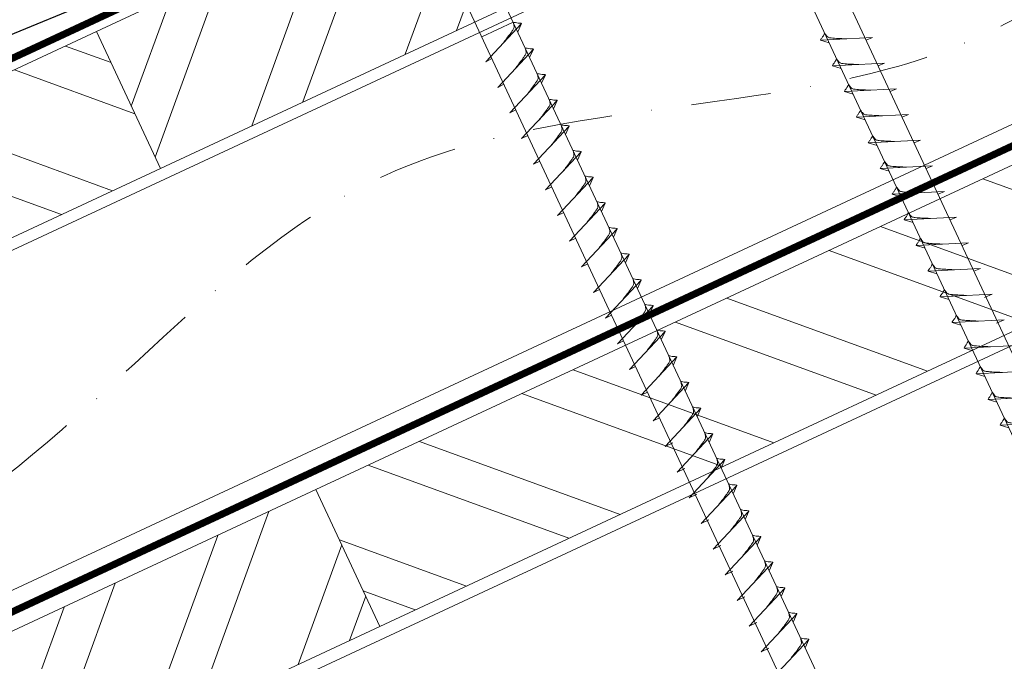
# Model space of a CAD drawing. Units: millimetres. Extents: x -19674 to 47920, y 0 to 4832.
# Drawn here: x 41823 to 41979, y 582 to 684 of the extents above; entities that cross this region are included whole.
import ezdxf

# ---------------------------------------------------------------- set-up
doc = ezdxf.new("R2010")
doc.units = ezdxf.units.MM
doc.linetypes.add('STRICHPUNKT', pattern=[25.4, 12.7, -6.35, 0, -6.35])
doc.linetypes.add('Trennlage', pattern=[30, 12, -18])
for name, color, linetype, lineweight, true_color in [('01_PREFA-Dachprodukt', 7, 'Continuous', 25, 0xe1000f), ('02_Nägel', 7, 'Continuous', 15, 0xff7f7f), ('04_Trennlage', 7, 'Continuous', 25, 0x505f69), ('04_Trennlage_Linie', 7, 'Continuous', 0, 0x505f69), ('04_Unterdach', 7, 'Continuous', 25, 0x505f69), ('04_Unterdach_Linie', 7, 'Continuous', 0, 0x505f69), ('06_Holz', 7, 'Continuous', 15, 0x8296a0), ('06_Holzschfraffur', 7, 'Continuous', 13, 0xdce6eb), ('09_Luft', 7, 'Continuous', 5, 0x8296a0)]:
    doc.layers.add(name, color=color, linetype=linetype, lineweight=lineweight, true_color=true_color)

msp = doc.modelspace()

# ---------------------------------------------------------------- hatches: boundary and pattern name
at = {"layer": '06_Holzschfraffur'}
h = msp.add_hatch(dxfattribs=at)
h.set_pattern_fill('ANSI32', color=256, scale=2, angle=25, style=0)
h.set_pattern_definition([(70, (34629.947, -2375.903), (-17.901144, 6.515484), []), (70, (34638.086, -2372.108), (-17.901144, 6.515484), [])])
h.paths.add_polyline_path([(41994.854, 730.022), (41984.711, 751.773), (41835.171, 682.041), (41845.313, 660.29)])
h = msp.add_hatch(dxfattribs=at)
h.set_pattern_fill('ANSI32', color=256, scale=2, angle=295, style=0)
h.set_pattern_definition([(340, (34629.947, -2375.903), (6.515484, 17.901144), []), (340, (34633.743, -2384.042), (6.515484, 17.901144), [])])
h.paths.add_polyline_path([(41685.63, 612.309), (41695.773, 590.558), (41845.313, 660.29), (41835.171, 682.041)])
h = msp.add_hatch(dxfattribs=at)
h.set_pattern_fill('ANSI32', color=256, scale=2, angle=295, style=0)
h.set_pattern_definition([(340, (34515.272, -2518.46), (6.515484, 17.901144), []), (340, (34519.068, -2526.599), (6.515484, 17.901144), [])])
h.paths.add_polyline_path([(41870.036, 609.216), (41880.179, 587.465), (42029.72, 657.197), (42019.577, 678.948)])
h = msp.add_hatch(dxfattribs=at)
h.set_pattern_fill('ANSI32', color=256, scale=2, angle=25, style=0)
h.set_pattern_definition([(70, (34515.272, -2518.46), (-17.901144, 6.515484), []), (70, (34523.411, -2514.665), (-17.901144, 6.515484), [])])
h.paths.add_polyline_path([(41880.179, 587.465), (41870.036, 609.216), (41720.496, 539.484), (41730.638, 517.733)])

# ---------------------------------------------------------------- linework, layer by layer
at = {"layer": '01_PREFA-Dachprodukt', "extrusion": (-1.01856e-07, -4.5138e-08, -1)}
msp.add_line((41617.915, 597.069, 0), (41871.712, 702.357, 52.083), dxfattribs=at)
at = {"layer": '02_Nägel'}
for p, q in [((41901.369, 683.546, 76.458), (41896.384, 681.221, 76.458)), ((41897.019, 677.257, 76.458), (41902.685, 683.325, 76.458)), ((41902.685, 683.325, 76.458), (41902.096, 681.987, 76.458)), ((41958.499, 681.1, 76.458), (41950.208, 680.659, 76.458)), ((41950.208, 680.659, 76.458), (41951.612, 680.251, 76.458)), ((41958.499, 681.1, 76.458), (41957.49, 680.662, 76.458)), ((41898.921, 673.179, 76.458), (41904.587, 679.247, 76.458)), ((41904.587, 679.247, 76.458), (41903.997, 677.909, 76.458)), ((41897.019, 677.257, 76.458), (41898.003, 677.749, 76.458)), ((41960.401, 677.022, 76.458), (41952.11, 676.581, 76.458)), ((41952.11, 676.581, 76.458), (41953.514, 676.173, 76.458)), ((41960.401, 677.022, 76.458), (41959.391, 676.583, 76.458)), ((41900.822, 669.101, 76.458), (41906.489, 675.168, 76.458)), ((41906.489, 675.168, 76.458), (41905.899, 673.83, 76.458)), ((41898.921, 673.179, 76.458), (41899.905, 673.67, 76.458)), ((41962.302, 672.943, 76.458), (41954.012, 672.502, 76.458)), ((41962.302, 672.943, 76.458), (41961.293, 672.505, 76.458)), ((41954.012, 672.502, 76.458), (41955.416, 672.094, 76.458)), ((41902.724, 665.022, 76.458), (41908.391, 671.09, 76.458)), ((41908.391, 671.09, 76.458), (41907.801, 669.752, 76.458)), ((41900.822, 669.101, 76.458), (41901.807, 669.592, 76.458)), ((41964.204, 668.865, 76.458), (41955.914, 668.424, 76.458)), ((41955.914, 668.424, 76.458), (41957.318, 668.016, 76.458)), ((41964.204, 668.865, 76.458), (41963.195, 668.426, 76.458)), ((41904.626, 660.944, 76.458), (41910.293, 667.011, 76.458)), ((41910.293, 667.011, 76.458), (41909.703, 665.674, 76.458)), ((41902.724, 665.022, 76.458), (41903.709, 665.514, 76.458)), ((41966.106, 664.786, 76.458), (41957.815, 664.346, 76.458)), ((41957.815, 664.346, 76.458), (41959.219, 663.938, 76.458)), ((41966.106, 664.786, 76.458), (41965.097, 664.348, 76.458)), ((41906.528, 656.865, 76.458), (41912.194, 662.933, 76.458)), ((41912.194, 662.933, 76.458), (41911.604, 661.595, 76.458)), ((41904.626, 660.944, 76.458), (41905.61, 661.435, 76.458)), ((41968.008, 660.708, 76.458), (41959.717, 660.267, 76.458)), ((41968.008, 660.708, 76.458), (41966.998, 660.27, 76.458)), ((41908.43, 652.787, 76.458), (41914.096, 658.855, 76.458)), ((41914.096, 658.855, 76.458), (41913.506, 657.517, 76.458)), ((41959.717, 660.267, 76.458), (41961.121, 659.859, 76.458)), ((41906.528, 656.865, 76.458), (41907.512, 657.357, 76.458)), ((41969.91, 656.63, 76.458), (41961.619, 656.189, 76.458)), ((41961.619, 656.189, 76.458), (41963.023, 655.781, 76.458)), ((41969.91, 656.63, 76.458), (41968.9, 656.191, 76.458)), ((41910.331, 648.709, 76.458), (41915.998, 654.776, 76.458)), ((41915.998, 654.776, 76.458), (41915.408, 653.438, 76.458)), ((41908.43, 652.787, 76.458), (41909.414, 653.278, 76.458)), ((41971.811, 652.551, 76.458), (41963.521, 652.111, 76.458)), ((41971.811, 652.551, 76.458), (41970.802, 652.113, 76.458)), ((41963.521, 652.111, 76.458), (41964.925, 651.702, 76.458)), ((41912.233, 644.63, 76.458), (41917.9, 650.698, 76.458)), ((41917.9, 650.698, 76.458), (41917.31, 649.36, 76.458)), ((41910.331, 648.709, 76.458), (41911.316, 649.2, 76.458)), ((41973.713, 648.473, 76.458), (41965.423, 648.032, 76.458)), ((41965.423, 648.032, 76.458), (41966.827, 647.624, 76.458)), ((41973.713, 648.473, 76.458), (41972.704, 648.035, 76.458)), ((41914.135, 640.552, 76.458), (41919.801, 646.619, 76.458)), ((41919.801, 646.619, 76.458), (41919.212, 645.282, 76.458)), ((41912.233, 644.63, 76.458), (41913.218, 645.122, 76.458)), ((41975.615, 644.394, 76.458), (41967.324, 643.954, 76.458)), ((41967.324, 643.954, 76.458), (41968.728, 643.546, 76.458)), ((41975.615, 644.394, 76.458), (41974.606, 643.956, 76.458)), ((41916.037, 636.473, 76.458), (41921.703, 642.541, 76.458)), ((41921.703, 642.541, 76.458), (41921.113, 641.203, 76.458)), ((41914.135, 640.552, 76.458), (41915.119, 641.043, 76.458)), ((41977.517, 640.316, 76.458), (41969.226, 639.875, 76.458)), ((41977.517, 640.316, 76.458), (41976.28, 639.772, 76.458)), ((41917.938, 632.395, 76.458), (41923.605, 638.463, 76.458)), ((41923.605, 638.463, 76.458), (41923.015, 637.125, 76.458)), ((41969.226, 639.875, 76.458), (41970.63, 639.467, 76.458)), ((41916.037, 636.473, 76.458), (41917.021, 636.965, 76.458)), ((41979.421, 636.233, 76.458), (41971.13, 635.792, 76.458)), ((41971.13, 635.792, 76.458), (41972.534, 635.384, 76.458)), ((41979.421, 636.233, 76.458), (41978.184, 635.688, 76.458)), ((41919.84, 628.317, 76.458), (41925.507, 634.384, 76.458)), ((41925.507, 634.384, 76.458), (41924.917, 633.046, 76.458)), ((41917.938, 632.395, 76.458), (41918.923, 632.887, 76.458)), ((41981.325, 632.149, 76.458), (41973.034, 631.709, 76.458)), ((41973.034, 631.709, 76.458), (41974.438, 631.301, 76.458)), ((41921.742, 624.238, 76.458), (41927.409, 630.306, 76.458)), ((41927.409, 630.306, 76.458), (41926.819, 628.968, 76.458)), ((41919.84, 628.317, 76.458), (41920.825, 628.808, 76.458)), ((41983.229, 628.066, 76.458), (41974.938, 627.625, 76.458)), ((41974.938, 627.625, 76.458), (41976.342, 627.217, 76.458)), ((41923.644, 620.16, 76.458), (41929.31, 626.228, 76.458)), ((41929.31, 626.228, 76.458), (41928.721, 624.89, 76.458)), ((41921.742, 624.238, 76.458), (41922.727, 624.73, 76.458)), ((41985.133, 623.983, 76.458), (41976.843, 623.542, 76.458)), ((41976.843, 623.542, 76.458), (41978.247, 623.134, 76.458)), ((41925.546, 616.082, 76.458), (41931.212, 622.149, 76.458)), ((41931.212, 622.149, 76.458), (41930.622, 620.811, 76.458)), ((41923.644, 620.16, 76.458), (41924.628, 620.651, 76.458)), ((41987.037, 619.899, 76.458), (41978.747, 619.459, 76.458)), ((41927.45, 611.998, 76.458), (41933.116, 618.066, 76.458)), ((41933.116, 618.066, 76.458), (41932.526, 616.728, 76.458)), ((41978.747, 619.459, 76.458), (41980.151, 619.051, 76.458)), ((41925.546, 616.082, 76.458), (41926.758, 616.679, 76.458)), ((41929.354, 607.915, 76.458), (41935.02, 613.982, 76.458)), ((41935.02, 613.982, 76.458), (41934.43, 612.645, 76.458)), ((41927.45, 611.998, 76.458), (41928.662, 612.596, 76.458)), ((41931.258, 603.832, 76.458), (41936.924, 609.899, 76.458)), ((41936.924, 609.899, 76.458), (41936.335, 608.561, 76.458)), ((41929.354, 607.915, 76.458), (41930.566, 608.513, 76.458)), ((41933.162, 599.748, 76.458), (41938.829, 605.816, 76.458)), ((41938.829, 605.816, 76.458), (41938.239, 604.478, 76.458)), ((41931.258, 603.832, 76.458), (41932.47, 604.429, 76.458)), ((41935.066, 595.665, 76.458), (41940.733, 601.732, 76.458)), ((41940.733, 601.732, 76.458), (41940.143, 600.395, 76.458)), ((41933.162, 599.748, 76.458), (41934.374, 600.346, 76.458)), ((41935.066, 595.665, 76.458), (41936.278, 596.263, 76.458)), ((41936.97, 591.582, 76.458), (41942.637, 597.649, 76.458)), ((41942.637, 597.649, 76.458), (41942.047, 596.311, 76.458)), ((41938.874, 587.498, 76.458), (41944.541, 593.566, 76.458)), ((41944.541, 593.566, 76.458), (41943.951, 592.228, 76.458)), ((41936.97, 591.582, 76.458), (41938.182, 592.179, 76.458)), ((41940.778, 583.415, 76.458), (41946.445, 589.483, 76.458)), ((41946.445, 589.483, 76.458), (41945.855, 588.145, 76.458)), ((41938.874, 587.498, 76.458), (41940.087, 588.096, 76.458)), ((41942.682, 579.332, 76.458), (41948.349, 585.399, 76.458)), ((41948.349, 585.399, 76.458), (41947.759, 584.061, 76.458)), ((41940.778, 583.415, 76.458), (41941.991, 584.013, 76.458))]:
    msp.add_line(p, q, dxfattribs=at)
at = {"layer": '02_Nägel', "elevation": 76.458}
for points in [[(41924.3, 733.5), (41927.607, 731.732), (42013.398, 547.751), (42020.117, 539.85), (42018.383, 550.075), (41932.591, 734.056), (41933.363, 737.726)], [(41879.307, 712.519), (41882.614, 710.751), (41968.406, 526.771), (41975.124, 518.87), (41973.39, 529.095), (41887.599, 713.076), (41888.37, 716.745)]]:
    msp.add_lwpolyline(points, dxfattribs=at)
at = {"layer": '02_Nägel', "ltscale": 5}
for points in [[(41899.829, 680.266, 76.458), (41900.316, 680.909, 76.458), (41900.995, 681.818, 76.458), (41901.297, 682.25, 76.458), (41901.527, 682.723, 76.458), (41901.502, 683.053, 76.458), (41901.369, 683.546, 76.458)], [(41902.685, 683.325, 76.458), (41902.611, 683.361, 76.458), (41902.156, 683.402, 76.458), (41901.723, 683.465, 76.458), (41901.369, 683.546, 76.458)], [(41901.73, 676.188, 76.458), (41902.218, 676.831, 76.458), (41902.897, 677.739, 76.458), (41903.199, 678.171, 76.458), (41903.429, 678.645, 76.458), (41903.404, 678.975, 76.458), (41903.271, 679.467, 76.458)], [(41904.587, 679.247, 76.458), (41904.513, 679.282, 76.458), (41904.058, 679.323, 76.458), (41903.625, 679.386, 76.458), (41903.271, 679.467, 76.458)], [(41903.632, 672.109, 76.458), (41904.12, 672.752, 76.458), (41904.798, 673.661, 76.458), (41905.101, 674.093, 76.458), (41905.331, 674.566, 76.458), (41905.306, 674.896, 76.458), (41905.172, 675.389, 76.458)], [(41906.489, 675.168, 76.458), (41906.415, 675.204, 76.458), (41905.96, 675.245, 76.458), (41905.527, 675.308, 76.458), (41905.172, 675.389, 76.458)], [(41905.534, 668.031, 76.458), (41906.022, 668.674, 76.458), (41906.7, 669.582, 76.458), (41907.003, 670.015, 76.458), (41907.232, 670.488, 76.458), (41907.207, 670.818, 76.458), (41907.074, 671.311, 76.458)], [(41908.391, 671.09, 76.458), (41908.317, 671.126, 76.458), (41907.862, 671.167, 76.458), (41907.429, 671.229, 76.458), (41907.074, 671.311, 76.458)], [(41907.436, 663.952, 76.458), (41907.923, 664.596, 76.458), (41908.602, 665.504, 76.458), (41908.905, 665.936, 76.458), (41909.134, 666.409, 76.458), (41909.109, 666.739, 76.458), (41908.976, 667.232, 76.458)], [(41910.293, 667.011, 76.458), (41910.219, 667.047, 76.458), (41909.763, 667.088, 76.458), (41909.331, 667.151, 76.458), (41908.976, 667.232, 76.458)], [(41909.338, 659.874, 76.458), (41909.825, 660.517, 76.458), (41910.504, 661.426, 76.458), (41910.806, 661.858, 76.458), (41911.036, 662.331, 76.458), (41911.011, 662.661, 76.458), (41910.878, 663.154, 76.458)], [(41912.194, 662.933, 76.458), (41912.12, 662.969, 76.458), (41911.665, 663.01, 76.458), (41911.232, 663.073, 76.458), (41910.878, 663.154, 76.458)], [(41911.239, 655.796, 76.458), (41911.727, 656.439, 76.458), (41912.406, 657.347, 76.458), (41912.708, 657.779, 76.458), (41912.938, 658.253, 76.458), (41912.913, 658.583, 76.458), (41912.779, 659.075, 76.458)], [(41914.096, 658.855, 76.458), (41914.022, 658.89, 76.458), (41913.567, 658.931, 76.458), (41913.134, 658.994, 76.458), (41912.779, 659.075, 76.458)], [(41913.141, 651.717, 76.458), (41913.629, 652.36, 76.458), (41914.307, 653.269, 76.458), (41914.61, 653.701, 76.458), (41914.839, 654.174, 76.458), (41914.815, 654.504, 76.458), (41914.681, 654.997, 76.458)], [(41915.998, 654.776, 76.458), (41915.924, 654.812, 76.458), (41915.469, 654.853, 76.458), (41915.036, 654.916, 76.458), (41914.681, 654.997, 76.458)], [(41915.043, 647.639, 76.458), (41915.531, 648.282, 76.458), (41916.209, 649.191, 76.458), (41916.512, 649.623, 76.458), (41916.741, 650.096, 76.458), (41916.716, 650.426, 76.458), (41916.583, 650.919, 76.458)], [(41917.9, 650.698, 76.458), (41917.826, 650.734, 76.458), (41917.37, 650.775, 76.458), (41916.938, 650.838, 76.458), (41916.583, 650.919, 76.458)], [(41916.945, 643.56, 76.458), (41917.432, 644.204, 76.458), (41918.111, 645.112, 76.458), (41918.413, 645.544, 76.458), (41918.643, 646.018, 76.458), (41918.618, 646.347, 76.458), (41918.485, 646.84, 76.458)], [(41919.801, 646.619, 76.458), (41919.728, 646.655, 76.458), (41919.272, 646.696, 76.458), (41918.84, 646.759, 76.458), (41918.485, 646.84, 76.458)], [(41918.846, 639.482, 76.458), (41919.334, 640.125, 76.458), (41920.013, 641.034, 76.458), (41920.315, 641.466, 76.458), (41920.545, 641.939, 76.458), (41920.52, 642.269, 76.458), (41920.387, 642.762, 76.458)], [(41921.703, 642.541, 76.458), (41921.629, 642.577, 76.458), (41921.174, 642.618, 76.458), (41920.741, 642.681, 76.458), (41920.387, 642.762, 76.458)], [(41920.748, 635.404, 76.458), (41921.236, 636.047, 76.458), (41921.914, 636.955, 76.458), (41922.217, 637.387, 76.458), (41922.447, 637.861, 76.458), (41922.422, 638.191, 76.458), (41922.288, 638.684, 76.458)], [(41923.605, 638.463, 76.458), (41923.531, 638.499, 76.458), (41923.076, 638.539, 76.458), (41922.643, 638.602, 76.458), (41922.288, 638.684, 76.458)], [(41922.65, 631.325, 76.458), (41923.138, 631.969, 76.458), (41923.816, 632.877, 76.458), (41924.119, 633.309, 76.458), (41924.348, 633.782, 76.458), (41924.323, 634.112, 76.458), (41924.19, 634.605, 76.458)], [(41924.552, 627.247, 76.458), (41925.039, 627.89, 76.458), (41925.718, 628.799, 76.458), (41926.021, 629.231, 76.458), (41926.25, 629.704, 76.458), (41926.225, 630.034, 76.458), (41926.092, 630.527, 76.458)], [(41926.454, 623.169, 76.458), (41926.941, 623.812, 76.458), (41927.62, 624.72, 76.458), (41927.922, 625.152, 76.458), (41928.152, 625.626, 76.458), (41928.127, 625.956, 76.458), (41927.994, 626.448, 76.458)]]:
    msp.add_spline(points, degree=3, dxfattribs=at)
at = {"layer": '02_Nägel'}
for points, knots in [([(41950.208, 680.659, 76.458), (41950.214, 680.686, 76.458), (41950.253, 680.863, 76.458), (41950.508, 681.098, 76.458), (41950.71, 681.463, 76.458), (41950.831, 681.701, 76.458), (41950.886, 681.81, 76.458)], [0, 0, 0, 0, 0.0822026, 0.5393739, 0.9765786, 1.3405073, 1.3405073, 1.3405073, 1.3405073]), ([(41954.388, 680.881, 76.458), (41954.12, 680.895, 76.458), (41953.474, 680.927, 76.458), (41952.646, 680.965, 76.458), (41951.932, 681.029, 76.458), (41951.443, 681.081, 76.458), (41951.13, 681.435, 76.458), (41950.978, 681.668, 76.458), (41950.886, 681.81, 76.458)], [0, 0, 0, 0, 0.8071321, 1.941076, 2.4685481, 2.9946046, 3.3254251, 3.8360041, 3.8360041, 3.8360041, 3.8360041]), ([(41952.11, 676.581, 76.458), (41952.116, 676.608, 76.458), (41952.155, 676.785, 76.458), (41952.41, 677.019, 76.458), (41952.612, 677.384, 76.458), (41952.733, 677.623, 76.458), (41952.787, 677.731, 76.458)], [0, 0, 0, 0, 0.0822026, 0.5393739, 0.9765786, 1.3405073, 1.3405073, 1.3405073, 1.3405073]), ([(41956.29, 676.803, 76.458), (41956.021, 676.816, 76.458), (41955.376, 676.849, 76.458), (41954.548, 676.887, 76.458), (41953.833, 676.951, 76.458), (41953.345, 677.003, 76.458), (41953.032, 677.357, 76.458), (41952.88, 677.59, 76.458), (41952.787, 677.731, 76.458)], [0, 0, 0, 0, 0.8071321, 1.941076, 2.4685481, 2.9946046, 3.3254251, 3.8360041, 3.8360041, 3.8360041, 3.8360041]), ([(41954.012, 672.502, 76.458), (41954.018, 672.529, 76.458), (41954.057, 672.706, 76.458), (41954.311, 672.941, 76.458), (41954.514, 673.306, 76.458), (41954.634, 673.545, 76.458), (41954.689, 673.653, 76.458)], [0, 0, 0, 0, 0.0822026, 0.5393739, 0.9765786, 1.3405073, 1.3405073, 1.3405073, 1.3405073]), ([(41958.192, 672.725, 76.458), (41957.923, 672.738, 76.458), (41957.278, 672.77, 76.458), (41956.45, 672.809, 76.458), (41955.735, 672.872, 76.458), (41955.246, 672.924, 76.458), (41954.934, 673.278, 76.458), (41954.781, 673.512, 76.458), (41954.689, 673.653, 76.458)], [0, 0, 0, 0, 0.8071321, 1.941076, 2.4685481, 2.9946046, 3.3254251, 3.8360041, 3.8360041, 3.8360041, 3.8360041]), ([(41955.914, 668.424, 76.458), (41955.92, 668.451, 76.458), (41955.958, 668.628, 76.458), (41956.213, 668.862, 76.458), (41956.416, 669.228, 76.458), (41956.536, 669.466, 76.458), (41956.591, 669.575, 76.458)], [0, 0, 0, 0, 0.0822026, 0.5393739, 0.9765786, 1.3405073, 1.3405073, 1.3405073, 1.3405073]), ([(41960.093, 668.646, 76.458), (41959.825, 668.66, 76.458), (41959.179, 668.692, 76.458), (41958.352, 668.73, 76.458), (41957.637, 668.794, 76.458), (41957.148, 668.846, 76.458), (41956.835, 669.2, 76.458), (41956.683, 669.433, 76.458), (41956.591, 669.575, 76.458)], [0, 0, 0, 0, 0.8071321, 1.941076, 2.4685481, 2.9946046, 3.3254251, 3.8360041, 3.8360041, 3.8360041, 3.8360041]), ([(41957.815, 664.346, 76.458), (41957.821, 664.373, 76.458), (41957.86, 664.549, 76.458), (41958.115, 664.784, 76.458), (41958.318, 665.149, 76.458), (41958.438, 665.388, 76.458), (41958.493, 665.496, 76.458)], [0, 0, 0, 0, 0.0822026, 0.5393739, 0.9765786, 1.3405073, 1.3405073, 1.3405073, 1.3405073]), ([(41961.995, 664.568, 76.458), (41961.727, 664.581, 76.458), (41961.081, 664.614, 76.458), (41960.254, 664.652, 76.458), (41959.539, 664.716, 76.458), (41959.05, 664.767, 76.458), (41958.737, 665.122, 76.458), (41958.585, 665.355, 76.458), (41958.493, 665.496, 76.458)], [0, 0, 0, 0, 0.8071321, 1.941076, 2.4685481, 2.9946046, 3.3254251, 3.8360041, 3.8360041, 3.8360041, 3.8360041]), ([(41959.717, 660.267, 76.458), (41959.723, 660.294, 76.458), (41959.762, 660.471, 76.458), (41960.017, 660.706, 76.458), (41960.219, 661.071, 76.458), (41960.34, 661.31, 76.458), (41960.394, 661.418, 76.458)], [0, 0, 0, 0, 0.0822026, 0.5393739, 0.9765786, 1.3405073, 1.3405073, 1.3405073, 1.3405073]), ([(41963.897, 660.489, 76.458), (41963.628, 660.503, 76.458), (41962.983, 660.535, 76.458), (41962.155, 660.574, 76.458), (41961.441, 660.637, 76.458), (41960.952, 660.689, 76.458), (41960.639, 661.043, 76.458), (41960.487, 661.276, 76.458), (41960.394, 661.418, 76.458)], [0, 0, 0, 0, 0.8071321, 1.941076, 2.4685481, 2.9946046, 3.3254251, 3.8360041, 3.8360041, 3.8360041, 3.8360041]), ([(41961.619, 656.189, 76.458), (41961.625, 656.216, 76.458), (41961.664, 656.393, 76.458), (41961.919, 656.627, 76.458), (41962.121, 656.993, 76.458), (41962.242, 657.231, 76.458), (41962.296, 657.34, 76.458)], [0, 0, 0, 0, 0.0822026, 0.5393739, 0.9765786, 1.3405073, 1.3405073, 1.3405073, 1.3405073]), ([(41965.799, 656.411, 76.458), (41965.53, 656.424, 76.458), (41964.885, 656.457, 76.458), (41964.057, 656.495, 76.458), (41963.342, 656.559, 76.458), (41962.854, 656.611, 76.458), (41962.541, 656.965, 76.458), (41962.389, 657.198, 76.458), (41962.296, 657.34, 76.458)], [0, 0, 0, 0, 0.8071321, 1.941076, 2.4685481, 2.9946046, 3.3254251, 3.8360041, 3.8360041, 3.8360041, 3.8360041]), ([(41963.521, 652.111, 76.458), (41963.527, 652.137, 76.458), (41963.565, 652.314, 76.458), (41963.82, 652.549, 76.458), (41964.023, 652.914, 76.458), (41964.143, 653.153, 76.458), (41964.198, 653.261, 76.458)], [0, 0, 0, 0, 0.0822026, 0.5393739, 0.9765786, 1.3405073, 1.3405073, 1.3405073, 1.3405073]), ([(41967.7, 652.333, 76.458), (41967.432, 652.346, 76.458), (41966.787, 652.378, 76.458), (41965.959, 652.417, 76.458), (41965.244, 652.481, 76.458), (41964.755, 652.532, 76.458), (41964.443, 652.886, 76.458), (41964.29, 653.12, 76.458), (41964.198, 653.261, 76.458)], [0, 0, 0, 0, 0.8071321, 1.941076, 2.4685481, 2.9946046, 3.3254251, 3.8360041, 3.8360041, 3.8360041, 3.8360041]), ([(41965.423, 648.032, 76.458), (41965.429, 648.059, 76.458), (41965.467, 648.236, 76.458), (41965.722, 648.47, 76.458), (41965.925, 648.836, 76.458), (41966.045, 649.074, 76.458), (41966.1, 649.183, 76.458)], [0, 0, 0, 0, 0.0822026, 0.5393739, 0.9765786, 1.3405073, 1.3405073, 1.3405073, 1.3405073]), ([(41969.602, 648.254, 76.458), (41969.334, 648.268, 76.458), (41968.688, 648.3, 76.458), (41967.861, 648.338, 76.458), (41967.146, 648.402, 76.458), (41966.657, 648.454, 76.458), (41966.344, 648.808, 76.458), (41966.192, 649.041, 76.458), (41966.1, 649.183, 76.458)], [0, 0, 0, 0, 0.8071321, 1.941076, 2.4685481, 2.9946046, 3.3254251, 3.8360041, 3.8360041, 3.8360041, 3.8360041]), ([(41967.324, 643.954, 76.458), (41967.33, 643.981, 76.458), (41967.369, 644.157, 76.458), (41967.624, 644.392, 76.458), (41967.826, 644.757, 76.458), (41967.947, 644.996, 76.458), (41968.002, 645.104, 76.458)], [0, 0, 0, 0, 0.0822026, 0.5393739, 0.9765786, 1.3405073, 1.3405073, 1.3405073, 1.3405073]), ([(41971.504, 644.176, 76.458), (41971.236, 644.189, 76.458), (41970.59, 644.222, 76.458), (41969.763, 644.26, 76.458), (41969.048, 644.324, 76.458), (41968.559, 644.375, 76.458), (41968.246, 644.73, 76.458), (41968.094, 644.963, 76.458), (41968.002, 645.104, 76.458)], [0, 0, 0, 0, 0.8071321, 1.941076, 2.4685481, 2.9946046, 3.3254251, 3.8360041, 3.8360041, 3.8360041, 3.8360041]), ([(41969.226, 639.875, 76.458), (41969.232, 639.902, 76.458), (41969.271, 640.079, 76.458), (41969.526, 640.314, 76.458), (41969.728, 640.679, 76.458), (41969.849, 640.918, 76.458), (41969.903, 641.026, 76.458)], [0, 0, 0, 0, 0.0822026, 0.5393739, 0.9765786, 1.3405073, 1.3405073, 1.3405073, 1.3405073]), ([(41973.406, 640.098, 76.458), (41973.137, 640.111, 76.458), (41972.492, 640.143, 76.458), (41971.664, 640.182, 76.458), (41970.949, 640.245, 76.458), (41970.461, 640.297, 76.458), (41970.148, 640.651, 76.458), (41969.996, 640.884, 76.458), (41969.903, 641.026, 76.458)], [0, 0, 0, 0, 0.8071321, 1.941076, 2.4685481, 2.9946046, 3.3254251, 3.8360041, 3.8360041, 3.8360041, 3.8360041]), ([(41971.13, 635.792, 76.458), (41971.136, 635.819, 76.458), (41971.175, 635.996, 76.458), (41971.43, 636.23, 76.458), (41971.632, 636.596, 76.458), (41971.753, 636.834, 76.458), (41971.807, 636.943, 76.458)], [0, 0, 0, 0, 0.0822026, 0.5393739, 0.9765786, 1.3405073, 1.3405073, 1.3405073, 1.3405073]), ([(41975.31, 636.014, 76.458), (41975.041, 636.028, 76.458), (41974.396, 636.06, 76.458), (41973.568, 636.098, 76.458), (41972.854, 636.162, 76.458), (41972.365, 636.214, 76.458), (41972.052, 636.568, 76.458), (41971.9, 636.801, 76.458), (41971.807, 636.943, 76.458)], [0, 0, 0, 0, 0.8071321, 1.941076, 2.4685481, 2.9946046, 3.3254251, 3.8360041, 3.8360041, 3.8360041, 3.8360041]), ([(41973.034, 631.709, 76.458), (41973.04, 631.736, 76.458), (41973.079, 631.912, 76.458), (41973.334, 632.147, 76.458), (41973.536, 632.512, 76.458), (41973.657, 632.751, 76.458), (41973.712, 632.859, 76.458)], [0, 0, 0, 0, 0.0822026, 0.5393739, 0.9765786, 1.3405073, 1.3405073, 1.3405073, 1.3405073]), ([(41977.214, 631.931, 76.458), (41976.946, 631.944, 76.458), (41976.3, 631.977, 76.458), (41975.472, 632.015, 76.458), (41974.758, 632.079, 76.458), (41974.269, 632.13, 76.458), (41973.956, 632.485, 76.458), (41973.804, 632.718, 76.458), (41973.712, 632.859, 76.458)], [0, 0, 0, 0, 0.8071321, 1.941076, 2.4685481, 2.9946046, 3.3254251, 3.8360041, 3.8360041, 3.8360041, 3.8360041]), ([(41974.938, 627.625, 76.458), (41974.944, 627.652, 76.458), (41974.983, 627.829, 76.458), (41975.238, 628.064, 76.458), (41975.441, 628.429, 76.458), (41975.561, 628.668, 76.458), (41975.616, 628.776, 76.458)], [0, 0, 0, 0, 0.0822026, 0.5393739, 0.9765786, 1.3405073, 1.3405073, 1.3405073, 1.3405073]), ([(41979.118, 627.848, 76.458), (41978.85, 627.861, 76.458), (41978.204, 627.893, 76.458), (41977.377, 627.932, 76.458), (41976.662, 627.995, 76.458), (41976.173, 628.047, 76.458), (41975.86, 628.401, 76.458), (41975.708, 628.634, 76.458), (41975.616, 628.776, 76.458)], [0, 0, 0, 0, 0.8071321, 1.941076, 2.4685481, 2.9946046, 3.3254251, 3.8360041, 3.8360041, 3.8360041, 3.8360041]), ([(41976.843, 623.542, 76.458), (41976.848, 623.569, 76.458), (41976.887, 623.746, 76.458), (41977.142, 623.98, 76.458), (41977.345, 624.346, 76.458), (41977.465, 624.584, 76.458), (41977.52, 624.693, 76.458)], [0, 0, 0, 0, 0.0822026, 0.5393739, 0.9765786, 1.3405073, 1.3405073, 1.3405073, 1.3405073]), ([(41981.022, 623.764, 76.458), (41980.754, 623.778, 76.458), (41980.108, 623.81, 76.458), (41979.281, 623.848, 76.458), (41978.566, 623.912, 76.458), (41978.077, 623.964, 76.458), (41977.764, 624.318, 76.458), (41977.612, 624.551, 76.458), (41977.52, 624.693, 76.458)], [0, 0, 0, 0, 0.8071321, 1.941076, 2.4685481, 2.9946046, 3.3254251, 3.8360041, 3.8360041, 3.8360041, 3.8360041]), ([(41978.747, 619.459, 76.458), (41978.753, 619.486, 76.458), (41978.791, 619.662, 76.458), (41979.046, 619.897, 76.458), (41979.249, 620.262, 76.458), (41979.369, 620.501, 76.458), (41979.424, 620.609, 76.458)], [0, 0, 0, 0, 0.0822026, 0.5393739, 0.9765786, 1.3405073, 1.3405073, 1.3405073, 1.3405073]), ([(41982.926, 619.681, 76.458), (41982.658, 619.694, 76.458), (41982.012, 619.727, 76.458), (41981.185, 619.765, 76.458), (41980.47, 619.829, 76.458), (41979.981, 619.88, 76.458), (41979.668, 620.235, 76.458), (41979.516, 620.468, 76.458), (41979.424, 620.609, 76.458)], [0, 0, 0, 0, 0.8071321, 1.941076, 2.4685481, 2.9946046, 3.3254251, 3.8360041, 3.8360041, 3.8360041, 3.8360041])]:
    msp.add_open_spline(points, degree=3, knots=knots, dxfattribs=at)
for points in [[(41925.507, 634.384, 76.458), (41925.433, 634.42, 76.458), (41924.978, 634.461, 76.458), (41924.545, 634.524, 76.458), (41924.19, 634.605, 76.458)], [(41927.409, 630.306, 76.458), (41927.335, 630.342, 76.458), (41926.879, 630.383, 76.458), (41926.447, 630.446, 76.458), (41926.092, 630.527, 76.458)], [(41929.31, 626.228, 76.458), (41929.236, 626.263, 76.458), (41928.781, 626.304, 76.458), (41928.348, 626.367, 76.458), (41927.994, 626.448, 76.458)], [(41928.355, 619.09, 76.458), (41928.843, 619.733, 76.458), (41929.522, 620.642, 76.458), (41929.824, 621.074, 76.458), (41930.054, 621.547, 76.458), (41930.029, 621.877, 76.458), (41929.895, 622.37, 76.458)], [(41931.212, 622.149, 76.458), (41931.138, 622.185, 76.458), (41930.683, 622.226, 76.458), (41930.25, 622.289, 76.458), (41929.895, 622.37, 76.458)], [(41930.259, 615.007, 76.458), (41930.747, 615.65, 76.458), (41931.426, 616.559, 76.458), (41931.728, 616.991, 76.458), (41931.958, 617.464, 76.458), (41931.933, 617.794, 76.458), (41931.8, 618.287, 76.458)], [(41933.116, 618.066, 76.458), (41933.042, 618.102, 76.458), (41932.587, 618.143, 76.458), (41932.154, 618.205, 76.458), (41931.8, 618.287, 76.458)], [(41932.164, 610.924, 76.458), (41932.651, 611.567, 76.458), (41933.33, 612.475, 76.458), (41933.632, 612.907, 76.458), (41933.862, 613.381, 76.458), (41933.837, 613.71, 76.458), (41933.704, 614.203, 76.458)], [(41935.02, 613.982, 76.458), (41934.946, 614.018, 76.458), (41934.491, 614.059, 76.458), (41934.058, 614.122, 76.458), (41933.704, 614.203, 76.458)], [(41934.068, 606.84, 76.458), (41934.555, 607.483, 76.458), (41935.234, 608.392, 76.458), (41935.536, 608.824, 76.458), (41935.766, 609.297, 76.458), (41935.741, 609.627, 76.458), (41935.608, 610.12, 76.458)], [(41936.924, 609.899, 76.458), (41936.85, 609.935, 76.458), (41936.395, 609.976, 76.458), (41935.962, 610.039, 76.458), (41935.608, 610.12, 76.458)], [(41935.972, 602.757, 76.458), (41936.459, 603.4, 76.458), (41937.138, 604.309, 76.458), (41937.44, 604.741, 76.458), (41937.67, 605.214, 76.458), (41937.645, 605.544, 76.458), (41937.512, 606.037, 76.458)], [(41938.829, 605.816, 76.458), (41938.755, 605.852, 76.458), (41938.299, 605.893, 76.458), (41937.867, 605.956, 76.458), (41937.512, 606.037, 76.458)], [(41937.876, 598.674, 76.458), (41938.363, 599.317, 76.458), (41939.042, 600.225, 76.458), (41939.345, 600.657, 76.458), (41939.574, 601.131, 76.458), (41939.549, 601.461, 76.458), (41939.416, 601.953, 76.458)], [(41940.733, 601.732, 76.458), (41940.659, 601.768, 76.458), (41940.203, 601.809, 76.458), (41939.771, 601.872, 76.458), (41939.416, 601.953, 76.458)], [(41939.78, 594.59, 76.458), (41940.268, 595.233, 76.458), (41940.946, 596.142, 76.458), (41941.249, 596.574, 76.458), (41941.478, 597.047, 76.458), (41941.453, 597.377, 76.458), (41941.32, 597.87, 76.458)], [(41942.637, 597.649, 76.458), (41942.563, 597.685, 76.458), (41942.107, 597.726, 76.458), (41941.675, 597.789, 76.458), (41941.32, 597.87, 76.458)], [(41941.684, 590.507, 76.458), (41942.172, 591.15, 76.458), (41942.85, 592.059, 76.458), (41943.153, 592.491, 76.458), (41943.382, 592.964, 76.458), (41943.357, 593.294, 76.458), (41943.224, 593.787, 76.458)], [(41944.541, 593.566, 76.458), (41944.467, 593.602, 76.458), (41944.011, 593.643, 76.458), (41943.579, 593.706, 76.458), (41943.224, 593.787, 76.458)], [(41943.588, 586.424, 76.458), (41944.076, 587.067, 76.458), (41944.754, 587.975, 76.458), (41945.057, 588.407, 76.458), (41945.286, 588.881, 76.458), (41945.261, 589.211, 76.458), (41945.128, 589.703, 76.458)], [(41946.445, 589.483, 76.458), (41946.371, 589.518, 76.458), (41945.916, 589.559, 76.458), (41945.483, 589.622, 76.458), (41945.128, 589.703, 76.458)], [(41945.492, 582.34, 76.458), (41945.98, 582.983, 76.458), (41946.658, 583.892, 76.458), (41946.961, 584.324, 76.458), (41947.19, 584.797, 76.458), (41947.166, 585.127, 76.458), (41947.032, 585.62, 76.458)], [(41948.349, 585.399, 76.458), (41948.275, 585.435, 76.458), (41947.82, 585.476, 76.458), (41947.387, 585.539, 76.458), (41947.032, 585.62, 76.458)]]:
    msp.add_spline(points, degree=3, dxfattribs=at)
at = {"layer": '04_Trennlage', "linetype": 'Trennlage', "ltscale": 0.5, "const_width": 1, "flags": 128}
msp.add_lwpolyline([(41617.987, 582.835), (42194.003, 851.316)], dxfattribs=at)
at = {"layer": '04_Trennlage_Linie', "ltscale": 5, "flags": 128}
for points in [[(41617.915, 583.352), (42194.003, 851.867)], [(41618.06, 582.317), (42194.003, 850.764)]]:
    msp.add_lwpolyline(points, dxfattribs=at)
at = {"layer": '04_Unterdach', "linetype": 'Trennlage', "ltscale": 0.5, "const_width": 1, "flags": 128}
msp.add_lwpolyline([(41617.915, 494.793), (42194.003, 763.313)], dxfattribs=at)
at = {"layer": '04_Unterdach_Linie', "ltscale": 5, "flags": 128}
for points in [[(41617.915, 495.345), (42194.003, 763.864)], [(41617.915, 494.242), (42194.003, 762.761)]]:
    msp.add_lwpolyline(points, dxfattribs=at)
at = {"layer": '06_Holz'}
for points in [[(41617.915, 552.246), (42194.003, 820.88)], [(42194.003, 766.829), (41617.915, 498.194)], [(41617.915, 463.01), (42194.003, 731.645)]]:
    msp.add_lwpolyline(points, dxfattribs=at)
for points in [[(41845.313, 660.29), (41994.854, 730.022), (41984.711, 751.773), (41835.171, 682.041)], [(41695.773, 590.558), (41845.313, 660.29), (41835.171, 682.041), (41685.63, 612.309)], [(41880.179, 587.465), (42029.72, 657.197), (42019.577, 678.948), (41870.036, 609.216)], [(41730.638, 517.733), (41880.179, 587.465), (41870.036, 609.216), (41720.496, 539.484)]]:
    msp.add_lwpolyline(points, close=True, dxfattribs=at)
at = {"layer": '09_Luft', "linetype": 'STRICHPUNKT'}
msp.add_open_spline([(41617.915, 514.764), (41620.931, 516.14), (41623.947, 517.516), (41626.963, 518.892), (41626.966, 518.894), (41626.97, 518.896), (41626.973, 518.897), (41627.232, 519.016), (41656.428, 532.527), (41698.336, 595.161), (41810.577, 581.363), (41871.664, 676.882), (41983.955, 663.373), (42046.624, 757.506), (42142.184, 747.239), (42180.248, 783.65), (42194.003, 795.968)], degree=3, knots=[902.6972315, 902.6972315, 902.6972315, 902.6972315, 912.8352104, 912.8352104, 912.8352104, 912.8471286, 912.8471286, 912.8471286, 913.7180486, 1011.2327965, 1110.1037053, 1207.3538106, 1305.4718943, 1404.2622454, 1502.8888872, 1557.0171497, 1557.0171497, 1557.0171497, 1557.0171497], dxfattribs=at)

doc.saveas('drawing.dxf')
